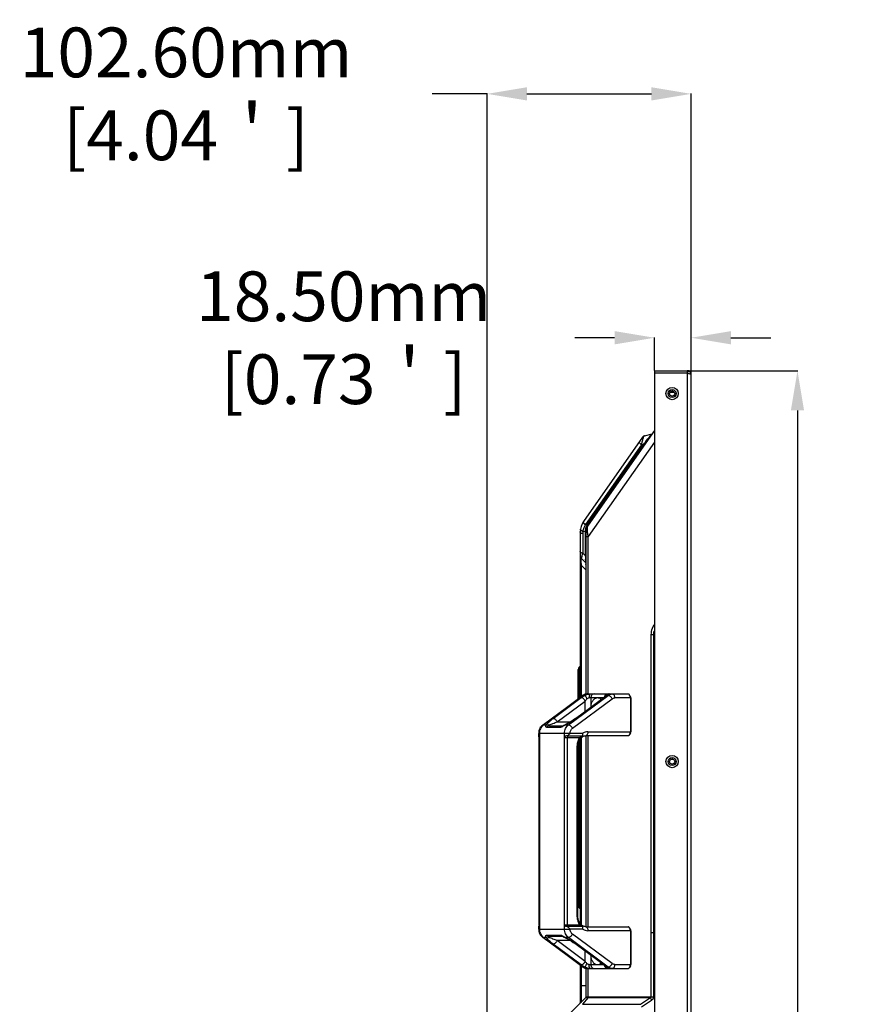
# Model space of a CAD drawing. Units: millimetres. Extents: x 6200 to 12594, y -3480 to 1043.
# Drawn here: x 7007 to 7437, y -533 to -39 of the extents above; entities that cross this region are included whole.
import ezdxf

# ---------------------------------------------------------------- set-up
doc = ezdxf.new("R2010")
doc.units = ezdxf.units.MM
doc.header["$LTSCALE"] = 65.395
doc.header["$PDMODE"] = 3
doc.header["$PDSIZE"] = 8
doc.layers.get('Defpoints').update_dxf_attribs({"linetype": 'CONTINUOUS'})
doc.layers.add('1', color=7, linetype='CONTINUOUS')
doc.styles.get("Standard").update_dxf_attribs({"font": 'txt', "width": 0.85})
doc.dimstyles.get("Standard").update_dxf_attribs({"dimtxt": 20, "dimasz": 20, "dimexe": 0.18, "dimexo": 0.0625, "dimgap": 0.09, "dimtad": 0, "dimzin": 1, "dimdsep": 46, "dimtxsty": 'Standard', "dimcen": 0.09, "dimclrd": 4, "dimclre": 4, "dimclrt": 4, "dimadec": 0, "dimazin": 0, "dimtp": 0.01, "dimtm": 0.01, "dimtfac": 1, "dimtofl": 0, "dimtmove": 0, "dimatfit": 3, "dimfxl": 1, "dimtfillclr": 256, "dimtolj": 1, "dimarcsym": 0})

# ---------------------------------------------------------------- blocks, each defined once
blk = doc.blocks.new('*D10')
at = {"layer": '1', "color": 4, "lineweight": -2}
for p, q in [((7342.83, -214.98), (7398.4, -214.98)), ((7398.22, -234.98), (7398.22, -643.8)), ((7398.22, -1330.48), (7398.22, -921.65)), ((7333.03, -1350.48), (7398.4, -1350.48))]:
    blk.add_line(p, q, dxfattribs=at)
at = {"layer": '1', "color": 4}
for points in [[(7401.55, -234.98), (7394.89, -234.98), (7398.22, -214.98)], [(7394.89, -1330.48), (7401.55, -1330.48), (7398.22, -1350.48)]]:
    blk.add_solid(points, dxfattribs=at)
at = {"layer": 'Defpoints', "color": 0}
for p in [(7342.77, -214.98), (7332.97, -1350.48), (7398.22, -1350.48)]:
    blk.add_point(p, dxfattribs=at)
at = {"layer": '1', "color": 4, "insert": (7398.22, -782.73), "char_height": 25, "attachment_point": 5, "rotation": 90}
blk.add_mtext('\\A1;1135.50mm [44.70＇]', dxfattribs=at)
blk = doc.blocks.new('*D11')
at = {"layer": '1', "color": 4, "lineweight": -2}
for p, q in [((7242.17, -75.84), (7214.61, -75.84)), ((7242.17, -551.41), (7242.17, -75.66)), ((7262.17, -75.84), (7324.77, -75.84)), ((7344.77, -216.91), (7344.77, -75.66))]:
    blk.add_line(p, q, dxfattribs=at)
at = {"layer": '1', "color": 4}
for points in [[(7262.17, -72.5), (7262.17, -79.17), (7242.17, -75.84)], [(7324.77, -79.17), (7324.77, -72.5), (7344.77, -75.84)]]:
    blk.add_solid(points, dxfattribs=at)
at = {"layer": 'Defpoints', "color": 0}
for p in [(7344.77, -75.84), (7344.77, -216.98), (7242.17, -551.48)]:
    blk.add_point(p, dxfattribs=at)
at = {"layer": '1', "color": 4, "insert": (7090.8, -75.84), "char_height": 25, "attachment_point": 5}
blk.add_mtext('\\A1;102.60mm [4.04＇]', dxfattribs=at)
blk = doc.blocks.new('*D12')
at = {"layer": '1', "color": 4, "lineweight": -2}
for p, q in [((7306.27, -198.43), (7286.27, -198.43)), ((7326.27, -214.91), (7326.27, -198.25)), ((7344.77, -216.91), (7344.77, -198.25)), ((7364.77, -198.43), (7384.77, -198.43))]:
    blk.add_line(p, q, dxfattribs=at)
at = {"layer": '1', "color": 4}
for points in [[(7306.27, -201.76), (7306.27, -195.09), (7326.27, -198.43)], [(7364.77, -195.09), (7364.77, -201.76), (7344.77, -198.43)]]:
    blk.add_solid(points, dxfattribs=at)
at = {"layer": 'Defpoints', "color": 0}
for p in [(7326.27, -198.43), (7326.27, -214.98), (7344.77, -216.98)]:
    blk.add_point(p, dxfattribs=at)
at = {"layer": '1', "color": 4, "insert": (7170.01, -198.43), "char_height": 25, "attachment_point": 5}
blk.add_mtext('\\A1;18.50mm [0.73＇]', dxfattribs=at)

msp = doc.modelspace()

# ---------------------------------------------------------------- linework, layer by layer
at = {"layer": '1'}
for p, q in [((7326.27, -214.977), (7326.27, -1346.777)), ((7326.27, -214.977), (7342.77, -214.977)), ((7342.77, -216.177), (7326.27, -216.177)), ((7342.77, -214.977), (7342.77, -216.177)), ((7342.77, -216.177), (7342.77, -1346.777)), ((7344.77, -1345.977), (7344.77, -216.977)), ((7336.395, -225.977), (7333.996, -225.977)), ((7335.195, -224.477), (7335.195, -225.177)), ((7335.195, -228.477), (7335.195, -227.777)), ((7326.27, -245.119), (7293.056, -292.555)), ((7321.274, -247.718), (7325.185, -246.67)), ((7320.322, -248.385), (7290.598, -290.834)), ((7319.76, -252.191), (7291.64, -292.35)), ((7292.774, -292.074), (7320.918, -251.88)), ((7326.27, -250.855), (7293.056, -298.291)), ((7319.76, -252.191), (7320.918, -251.88)), ((7288.97, -295.997), (7288.97, -379.139)), ((7290.23, -296.884), (7290.23, -306.762)), ((7291.6, -295.943), (7290.318, -295.757)), ((7291.6, -308.132), (7291.6, -295.943)), ((7292.513, -292.477), (7291.64, -292.35)), ((7291.97, -377.541), (7291.97, -295.997)), ((7291.97, -298.291), (7293.056, -298.291)), ((7293.056, -377.477), (7293.056, -298.291)), ((7290.23, -306.762), (7291.6, -308.132)), ((7289.468, -309.168), (7291.824, -311.523)), ((7289.468, -312.703), (7288.97, -312.703)), ((7289.468, -312.703), (7289.468, -378.77)), ((7291.824, -315.059), (7289.468, -312.703)), ((7291.824, -315.059), (7291.824, -377.557)), ((7291.824, -315.059), (7291.97, -315.059)), ((7324.725, -529.77), (7324.725, -347.548)), ((7324.725, -347.548), (7326.27, -347.548)), ((7325.958, -529.77), (7325.958, -347.548)), ((7287.97, -379.88), (7287.97, -365.181)), ((7288.97, -363.477), (7288.468, -363.979)), ((7288.468, -379.511), (7288.468, -363.979)), ((7270.108, -393.12), (7290.095, -378.306)), ((7290.435, -378.203), (7270.449, -393.017)), ((7275.407, -389.767), (7289.5, -379.322)), ((7277.404, -391.477), (7291.497, -381.031)), ((7283.068, -393.017), (7303.054, -378.203)), ((7285.065, -394.726), (7305.05, -379.914)), ((7286.537, -389.871), (7300.631, -379.424)), ((7300.972, -379.322), (7286.878, -389.767)), ((7291.267, -378.203), (7290.435, -378.203)), ((7291.497, -386.194), (7291.497, -381.031)), ((7292.561, -377.477), (7313.044, -377.477)), ((7300.56, -379.477), (7293.432, -379.477)), ((7294.283, -379.477), (7294.283, -384.129)), ((7301.015, -379.124), (7300.631, -379.424)), ((7301.556, -378.609), (7301.556, -378.61)), ((7303.054, -378.203), (7302.223, -378.203)), ((7314.437, -379.477), (7306.327, -379.477)), ((7314.265, -378.763), (7313.848, -378.049)), ((7314.192, -379.477), (7314.192, -396.477)), ((7314.437, -379.477), (7314.437, -396.477)), ((7270.449, -393.017), (7271.979, -393.017)), ((7279.063, -394.268), (7272.18, -394.268)), ((7273.485, -393.477), (7280.332, -393.477)), ((7277.404, -391.477), (7284.157, -391.477)), ((7280.365, -393.462), (7280.332, -393.473)), ((7281.544, -392.913), (7281.401, -392.981)), ((7281.538, -393.017), (7283.068, -393.017)), ((7268.117, -398.593), (7268.117, -397.291)), ((7283.842, -397.291), (7268.117, -397.291)), ((7268.117, -398.591), (7268.125, -398.62)), ((7268.298, -493.477), (7268.298, -399.477)), ((7268.479, -399.477), (7268.298, -399.477)), ((7268.479, -397.291), (7268.479, -495.663)), ((7281.097, -495.663), (7281.097, -397.291)), ((7288.657, -399.477), (7281.097, -399.477)), ((7282.49, -399.477), (7282.49, -493.477)), ((7290.219, -398.732), (7282.681, -398.732)), ((7283.883, -397.241), (7283.842, -397.291)), ((7283.883, -397.241), (7290.289, -397.241)), ((7288.468, -484.975), (7288.468, -400.763)), ((7288.89, -400.068), (7288.89, -400.067)), ((7288.97, -399.975), (7288.97, -492.979)), ((7289.468, -399.482), (7289.468, -493.473)), ((7313.044, -398.477), (7291.746, -398.477)), ((7291.824, -398.477), (7291.824, -494.477)), ((7291.97, -494.477), (7291.97, -398.477)), ((7292.894, -396.477), (7314.437, -396.477)), ((7293.056, -494.477), (7293.056, -398.477)), ((7314.265, -397.191), (7313.848, -397.905)), ((7287.405, -489.477), (7287.405, -403.477)), ((7287.832, -403.477), (7287.405, -403.477)), ((7287.832, -489.477), (7287.832, -403.477)), ((7287.97, -483.773), (7287.97, -402.24)), ((7335.195, -409.477), (7335.195, -410.177)), ((7335.195, -413.477), (7335.195, -412.777)), ((7288.97, -485.477), (7288.468, -484.975)), ((7287.405, -489.477), (7287.832, -489.477)), ((7268.117, -494.363), (7268.125, -494.335)), ((7268.117, -495.663), (7268.117, -494.36)), ((7268.298, -493.477), (7268.479, -493.477)), ((7281.097, -493.477), (7288.657, -493.477)), ((7282.681, -494.222), (7290.219, -494.222)), ((7288.89, -492.887), (7288.89, -492.886)), ((7291.746, -494.477), (7313.044, -494.477)), ((7268.117, -495.663), (7283.842, -495.663)), ((7290.095, -514.648), (7270.108, -499.835)), ((7272.18, -498.686), (7279.063, -498.686)), ((7280.368, -499.477), (7273.485, -499.477)), ((7280.296, -499.472), (7280.298, -499.473)), ((7280.298, -499.473), (7280.369, -499.494)), ((7283.883, -495.713), (7283.842, -495.663)), ((7290.289, -495.713), (7283.883, -495.713)), ((7305.052, -513.041), (7285.065, -498.228)), ((7314.437, -496.477), (7292.894, -496.477)), ((7314.265, -495.763), (7313.848, -495.049)), ((7314.192, -496.477), (7314.192, -513.477)), ((7314.437, -496.477), (7314.437, -513.477)), ((7324.725, -497.406), (7325.958, -497.406)), ((7270.449, -499.937), (7290.435, -514.751)), ((7271.979, -499.937), (7270.449, -499.937)), ((7289.5, -513.633), (7275.407, -503.187)), ((7291.497, -511.923), (7277.404, -501.477)), ((7284.156, -501.477), (7277.404, -501.477)), ((7281.42, -499.982), (7281.544, -500.041)), ((7283.068, -499.937), (7281.538, -499.937)), ((7303.054, -514.751), (7283.068, -499.937)), ((7300.631, -513.53), (7286.537, -503.084)), ((7286.878, -503.187), (7300.972, -513.633)), ((7291.497, -511.923), (7291.497, -506.76)), ((7294.283, -508.825), (7294.283, -513.477)), ((7288.97, -513.815), (7288.97, -532.77)), ((7289.468, -514.184), (7289.468, -523.977)), ((7293.432, -513.477), (7300.56, -513.477)), ((7300.631, -513.53), (7300.631, -513.53)), ((7300.631, -513.53), (7301.025, -513.839)), ((7301.556, -514.345), (7301.556, -514.344)), ((7306.329, -513.477), (7314.437, -513.477)), ((7314.265, -514.191), (7313.848, -514.905)), ((7290.435, -514.751), (7291.267, -514.751)), ((7291.824, -515.397), (7291.824, -530.124)), ((7291.97, -529.77), (7291.97, -515.413)), ((7292.561, -515.477), (7313.044, -515.477)), ((7293.056, -529.77), (7293.056, -515.477)), ((7302.223, -514.751), (7303.054, -514.751)), ((7302.236, -514.999), (7302.254, -515.013)), ((7288.97, -523.977), (7291.97, -523.977)), ((7289.468, -523.977), (7289.468, -532.479)), ((7284.468, -537.479), (7291.824, -530.124)), ((7291.824, -530.124), (7286.636, -535.312)), ((7292.936, -530.124), (7290.187, -533.479)), ((7290.187, -533.479), (7319.227, -533.479)), ((7291.824, -530.124), (7324.269, -530.124)), ((7291.97, -529.77), (7325.958, -529.77)), ((7319.227, -533.479), (7324.269, -530.124)), ((7319.772, -534.681), (7324.814, -531.327))]:
    msp.add_line(p, q, dxfattribs=at)
for points in [[(7301.556, -378.61), (7301.381, -378.795), (7301.015, -379.124)], [(7302.087, -378.077), (7302.006, -378.148), (7301.917, -378.23), (7301.821, -378.323), (7301.722, -378.425), (7301.62, -378.536), (7301.556, -378.609)], [(7302.213, -377.974), (7302.157, -378.019), (7302.087, -378.077)], [(7302.247, -377.947), (7302.259, -377.937), (7302.213, -377.974)], [(7286.537, -389.87), (7285.496, -390.611), (7284.364, -391.352), (7283.296, -391.995), (7282.289, -392.546), (7281.544, -392.913)], [(7281.401, -392.981), (7280.76, -393.294), (7280.523, -393.401), (7280.365, -393.462)], [(7288.89, -400.067), (7289.134, -399.785), (7289.487, -399.482)], [(7289.487, -493.473), (7289.145, -493.18), (7288.89, -492.887)], [(7280.369, -499.494), (7280.531, -499.556), (7280.772, -499.666), (7281.074, -499.814), (7281.42, -499.982)], [(7281.544, -500.041), (7282.305, -500.417), (7283.312, -500.969), (7284.379, -501.611), (7285.51, -502.353), (7286.537, -503.084)], [(7301.025, -513.839), (7301.387, -514.164), (7301.556, -514.344)], [(7301.556, -514.345), (7301.633, -514.432), (7301.738, -514.546), (7301.842, -514.652), (7301.943, -514.748), (7302.036, -514.833), (7302.119, -514.904), (7302.188, -514.96), (7302.236, -514.999)]]:
    msp.add_lwpolyline(points, dxfattribs=at)
for centre, radius in [((7335.195, -226.477), 3.1), ((7335.195, -226.477), 2), ((7335.195, -226.477), 1.3), ((7335.195, -411.477), 3.1), ((7335.195, -411.477), 2), ((7335.195, -411.477), 1.3)]:
    msp.add_circle(centre, radius, dxfattribs=at)
for centre, radius, start, end in [((7342.77, -216.977), 2, 0, 90), ((7320.663, -303.259), 89.845, 75.50879, 75.75532), ((7342.77, -216.977), 0.8, 62.0287, 90), ((7282.624, -215.239), 52.824, 322.08881, 322.48421), ((7326.536, -248.955), 2.539, 133.14893, 142.4577), ((7326.594, -249.015), 2.622, 127.99065, 133.16882), ((7321.438, -249.629), 3.056, 223.56508, 225.02264), ((7321.545, -249.521), 3.208, 225.02496, 226.81419), ((7337.176, -255.006), 17.642, 168.97782, 170.81836), ((7339.659, -255.48), 20.17, 167.34079, 169.00359), ((7340.338, -255.628), 20.865, 166.9496, 167.35148), ((7321.714, -249.36), 1.7, 104.99982, 144.99976), ((7297.97, -295.997), 9, 145, 180), ((7293.352, -289.755), 3.104, 224.24108, 225.3748), ((7293.451, -289.655), 3.245, 225.37967, 227.29226), ((7290.995, -293.127), 2.716, 248.61917, 252.51525), ((7290.643, -294.033), 2.88, 260.52238, 261.76492), ((7291.04, -292.985), 2.864, 252.49704, 255.39714), ((7297.541, -296.885), 7.311, 171.1308, 179.99342), ((7298.321, -296.939), 8.09, 166.54474, 171.59904), ((7298.36, -296.949), 8.13, 161.95417, 166.53949), ((7293.203, -289.953), 3.013, 223.33264, 224.85837), ((7293.332, -289.824), 3.196, 224.86771, 227.44951), ((7293.54, -289.592), 3.507, 227.49898, 235.53395), ((7293.654, -289.429), 3.548, 227.35301, 235.41975), ((7239.299, -259.207), 61.952, 327.51122, 327.65781), ((7379.514, -295.943), 87.914, 179.86679, 179.99977), ((7297.97, -295.997), 6, 145, 180), ((7298.1, -295.803), 6.502, 145.0005, 149.22873), ((7291.973, -293.367), 1.041, 51.69296, 58.72176), ((7290.643, -303.911), 2.88, 260.52233, 261.76487), ((7232.624, -292.796), 59.276, 346.12401, 346.372), ((7290.67, -307.966), 1.7, 180, 225), ((7264.226, -300.921), 26.645, 344.53625, 344.78954), ((7255.538, -298.582), 35.642, 344.82601, 345.5918), ((7244.571, -295.761), 46.966, 345.58749, 346.14038), ((7589.508, -292.087), 298.34, 183.08287, 183.38313), ((7157.265, -310.415), 134.639, 358.02314, 358.22267), ((7274.857, -312.444), 17.022, 0.28078, 1.26497), ((7289.67, -365.181), 1.7, 135, 180), ((7292.7, -381.82), 4.374, 122.00708, 126.55033), ((7290.384, -378.697), 0.487, 115.98643, 126.51385), ((7299.438, -386.395), 9.583, 137.43242, 145.96162), ((7303.51, -379.461), 2.342, 166.83459, 167.62981), ((7303.532, -379.481), 2.009, 135.08021, 150.00533), ((7303.522, -379.472), 1.995, 90.00781, 135.05502), ((7305.268, -381.443), 4.446, 130.73979, 133.23232), ((7266.817, -362.7), 33.691, 305.97987, 306.54395), ((7272.904, -396.327), 4.122, 126.56503, 130.95601), ((7280.368, -394.8), 1.323, 90.00081, 91.48225), ((7273.723, -376.227), 18.519, 294.9593, 295.11582), ((7273.738, -397.291), 5.621, 179.59945, 179.99995), ((7291.99, -401.814), 3.388, 120.54746, 121.27524), ((7291.976, -401.79), 3.36, 120.18641, 120.54695), ((7289.67, -483.773), 1.7, 180, 225), ((7291.991, -491.139), 3.389, 238.72345, 239.41149), ((7291.976, -491.163), 3.361, 239.41188, 239.81667), ((7273.737, -495.663), 5.62, 180.00005, 180.40281), ((7272.904, -496.627), 4.122, 229.044, 233.43488), ((7280.368, -498.149), 1.328, 266.95282, 269.9965), ((7273.688, -516.799), 18.6, 64.88136, 65.0379), ((7266.818, -530.252), 33.689, 53.45604, 54.02012), ((7292.7, -511.134), 4.374, 233.44968, 237.99272), ((7299.462, -506.54), 9.613, 214.05177, 222.55416), ((7303.532, -513.473), 2.008, 210.00805, 224.9212), ((7303.522, -513.482), 1.995, 224.94509, 269.99233), ((7305.289, -511.488), 4.478, 226.7828, 229.37158), ((7288.47, -532.77), 0.5, 315, 0), ((7291.47, -529.77), 0.5, 315, 0)]:
    msp.add_arc(centre, radius, start, end, dxfattribs=at)
for points, start_tangent, end_tangent in [([(7344.544, -216.052), (7344.155, -215.617), (7343.605, -215.434), (7343.315, -215.473), (7343.054, -215.614), (7342.862, -215.858), (7342.77, -216.177)], (-0.4623899, 0.8866767), (-0.127213, -0.9918754)), ([(7343.145, -216.273), (7343.788, -216.449), (7344.311, -216.625), (7344.508, -216.713), (7344.652, -216.801), (7344.77, -216.977)], (0.9680027, -0.2509398), (0, -1)), ([(7319.224, -251.735), (7318.951, -251.397), (7318.782, -251.069), (7318.731, -250.78), (7318.803, -250.554)], (-0.6891108, 0.7246559), (0.5735764, 0.819152)), ([(7319.76, -252.191), (7319.35, -251.86)], (-0.8227488, 0.5684051), (-0.729049, 0.6844615)), ([(7320.701, -248.639), (7320.513, -249.145), (7320.012, -250.917)], (-0.3743522, -0.9272866), (-0.2258064, -0.9741722)), ([(7321.274, -247.718), (7321.155, -247.8), (7321.016, -247.987), (7320.701, -248.639)], (-0.9658546, -0.2590848), (-0.3743522, -0.9272866)), ([(7320.918, -251.88), (7321.731, -250.894), (7324.3, -247.696)], (0.6382206, 0.7698535), (0.6142297, 0.7891273)), ([(7321.199, -252.362), (7321.172, -252.141), (7321.066, -252.005), (7320.918, -251.88)], (0.5735764, 0.819152), (-0.8227488, 0.5684051)), ([(7291.011, -292.021), (7290.74, -291.682), (7290.598, -290.834)], (-0.6861618, 0.727449), (0.5735776, 0.8191512)), ([(7290.667, -291.244), (7290.611, -290.946), (7290.683, -290.714)], (-0.3491009, 0.9370852), (0.5735764, 0.819152)), ([(7291.128, -291.92), (7290.975, -291.749), (7290.667, -291.244)], (-0.6976366, 0.7164518), (-0.3491009, 0.9370852)), ([(7290.169, -296.874), (7289.686, -296.745), (7289.302, -296.542), (7289.056, -296.284), (7288.97, -295.997)], (-0.9863451, 0.1646917), (0, 1)), ([(7290.004, -295.656), (7289.594, -295.447), (7289.286, -295.187), (7289.109, -294.899), (7289.078, -294.608)], (-0.9310081, 0.3649986), (0.1542927, 0.9880252)), ([(7291.555, -292.484), (7291.274, -292.956), (7290.63, -294.431)], (-0.5371072, -0.843514), (-0.3097309, -0.9508243)), ([(7291.6, -295.739), (7291.827, -294.063), (7292.513, -292.477)], (-0.0000311, 1), (0.5219724, 0.8529624)), ([(7291.97, -295.997), (7291.944, -295.911), (7291.812, -295.802), (7291.6, -295.739)], (-0.0000065, 1), (-0.9899333, 0.1415344)), ([(7291.72, -295.97), (7291.6, -295.943)], (-0.9546813, 0.2976299), (-0.9896845, 0.1432637)), ([(7291.97, -296.204), (7291.953, -296.134), (7291.72, -295.97)], (0, 1), (-0.9546813, 0.2976299)), ([(7293.056, -298.291), (7292.713, -296.382), (7292.593, -294.713), (7292.713, -293.413), (7293.056, -292.555)], (-0.217583, 0.9760418), (0.5735458, 0.8191735)), ([(7292.776, -292.714), (7292.745, -292.672), (7292.618, -292.549)], (-0.5565869, 0.8307894), (-0.7841109, 0.6206207)), ([(7293.056, -292.555), (7293.029, -292.334), (7292.923, -292.199), (7292.774, -292.074)], (0.5735764, 0.819152), (-0.8227488, 0.5684051)), ([(7292.815, -292.927), (7292.83, -292.884), (7292.776, -292.714)], (0.5116047, 0.859221), (-0.5565869, 0.8307894)), ([(7290.169, -306.753), (7289.686, -306.624), (7289.302, -306.42), (7289.056, -306.162), (7288.97, -305.875)], (-0.986345, 0.1646925), (0, 1)), ([(7289.468, -309.168), (7289.432, -309.142), (7289.398, -309.142), (7289.366, -309.173), (7289.338, -309.238), (7289.297, -309.492), (7289.282, -309.929), (7289.297, -310.529), (7289.338, -311.227), (7289.398, -311.963), (7289.468, -312.703)], (-0.7071495, 0.707064), (0.1012601, -0.99486)), ([(7289.906, -308.025), (7289.76, -308.527), (7289.694, -308.732), (7289.634, -308.901), (7289.581, -309.033), (7289.535, -309.122), (7289.468, -309.168)], (-0.2666711, -0.9637876), (-0.7069037, 0.7073098)), ([(7291.97, -308.392), (7291.944, -308.306), (7291.812, -308.195), (7291.6, -308.132)], (0, 1), (-0.9896845, 0.1432637)), ([(7291.824, -311.523), (7291.814, -311.478), (7291.802, -311.365), (7291.787, -311.191), (7291.77, -310.966), (7291.751, -310.698), (7291.731, -310.393), (7291.688, -309.692)], (-0.7071629, 0.7070507), (-0.0592048, 0.9982459)), ([(7291.824, -311.523), (7291.841, -311.568), (7291.855, -311.669), (7291.866, -311.835), (7291.874, -312.068)], (0.7071756, -0.707038), (0.0225505, -0.9997457)), ([(7291.878, -312.36), (7291.877, -312.824), (7291.839, -314.59)], (0.0060859, -0.9999815), (-0.0309731, -0.9995202)), ([(7324.725, -347.548), (7324.838, -346.148), (7326.266, -342.8)], (-0.0000893, 1), (0.6335995, 0.7736612)), ([(7325.958, -347.548), (7325.978, -347.118), (7326.266, -345.903)], (-0.000083, 1), (0.3648143, 0.9310803)), ([(7289.5, -379.322), (7289.904, -379.034), (7291.267, -378.203)], (0.8033946, 0.5954469), (0.8785464, 0.477657)), ([(7291.497, -381.031), (7291.085, -380.377), (7290.56, -379.822), (7290.004, -379.452), (7289.5, -379.322)], (-0.4453089, 0.895377), (-1, 0)), ([(7290.435, -378.203), (7290.363, -378.207), (7290.171, -378.26)], (-1, 0), (-0.8987719, -0.4384166)), ([(7292.561, -377.477), (7291.429, -377.639), (7290.381, -378.111)], (-1, 0), (-0.8480459, -0.5299227)), ([(7292.561, -377.477), (7291.457, -377.662), (7290.435, -378.203)], (-1, 0), (-0.803387, -0.5954572)), ([(7291.267, -378.203), (7292.677, -377.638), (7294.219, -377.477)], (0.8529408, 0.5220077), (1, 0)), ([(7291.267, -378.203), (7291.47, -378.434), (7291.744, -378.827), (7292.059, -379.338), (7292.381, -379.913)], (0.7526107, -0.6584657), (0.4711958, -0.8820287)), ([(7292.381, -379.913), (7292.867, -379.574), (7293.432, -379.477)], (0.676511, 0.7364325), (1, 0.0001112)), ([(7294.219, -377.477), (7294.066, -377.516), (7293.918, -377.629), (7293.782, -377.814), (7293.663, -378.063), (7293.492, -378.712), (7293.432, -379.477)], (-1, -0.0000071), (0.0001139, -1)), ([(7295.921, -377.477), (7295.294, -377.629), (7294.763, -378.063), (7294.408, -378.712), (7294.283, -379.477)], (-1, 0), (0, -1)), ([(7297.724, -379.477), (7296.702, -379.708), (7295.747, -380.385), (7294.923, -381.463), (7294.283, -382.872)], (-1, 0), (-0.3258631, -0.945417)), ([(7299.534, -380.228), (7298.654, -379.667), (7297.724, -379.477)], (-0.7506995, 0.6606438), (-1, 0)), ([(7300.972, -379.322), (7300.875, -379.328), (7300.631, -379.424)], (-1, 0), (-0.8038449, -0.5948389)), ([(7301.466, -378.933), (7301.348, -379.03), (7300.972, -379.322)], (-0.7672507, -0.6413472), (-0.803384, -0.5954613)), ([(7301.229, -378.928), (7301.385, -378.477)], (0.227766, 0.9737159), (0.4276061, 0.9039652)), ([(7301.385, -378.477), (7301.504, -378.26), (7301.985, -377.745)], (0.4276061, 0.9039652), (0.817322, 0.5761812)), ([(7302.223, -378.203), (7302.063, -378.38), (7301.466, -378.933)], (-0.6516462, -0.7585231), (-0.7672507, -0.6413472)), ([(7302.223, -378.203), (7302.03, -378.268), (7301.556, -378.609)], (-0.9677582, -0.2518809), (-0.6519433, -0.7582677)), ([(7301.985, -377.745), (7302.38, -377.545), (7302.804, -377.477)], (0.817322, 0.5761812), (1, 0)), ([(7302.928, -377.677), (7302.795, -377.755), (7302.367, -378.074)], (-0.8775311, -0.4795196), (-0.7579124, -0.6523564)), ([(7303.521, -377.477), (7303.282, -377.522), (7302.928, -377.677)], (-1, 0), (-0.8775311, -0.4795196)), ([(7303.054, -378.203), (7304.076, -377.662), (7305.18, -377.477)], (0.803387, 0.5954572), (1, 0)), ([(7305.052, -379.913), (7304.639, -379.258), (7304.114, -378.704), (7303.558, -378.333), (7303.054, -378.203)], (-0.4453089, 0.895377), (-1, 0)), ([(7305.05, -379.914), (7305.664, -379.588), (7306.327, -379.477)], (0.8033866, 0.5954578), (1, 0)), ([(7305.18, -377.477), (7305.619, -377.629), (7305.991, -378.063), (7306.24, -378.712), (7306.327, -379.477)], (1, 0), (0, -1)), ([(7313.848, -378.049), (7313.478, -377.626), (7313.044, -377.477)], (-0.5048458, 0.8632095), (-1, 0)), ([(7314.192, -379.477), (7314.102, -378.703), (7313.848, -378.049)], (0, 1), (-0.5048458, 0.8632095)), ([(7314.437, -379.477), (7314.426, -379.28), (7314.265, -378.763)], (0, 1), (-0.5048156, 0.8632272)), ([(7271.979, -393.017), (7272.217, -392.655), (7272.535, -392.27), (7273.34, -391.459), (7274.31, -390.619), (7275.407, -389.767)], (0.4816043, 0.8763888), (0.8033765, 0.5954714)), ([(7275.407, -389.767), (7275.91, -389.898), (7276.467, -390.268), (7276.991, -390.823), (7277.404, -391.477)], (1, 0), (0.4453089, -0.895377)), ([(7286.611, -389.964), (7284.247, -391.541), (7281.584, -392.995)], (-0.8092082, -0.5875221), (-0.9054535, -0.4244455)), ([(7286.538, -389.87), (7286.611, -389.825), (7286.878, -389.767)], (0.8037153, 0.5950141), (1, 0)), ([(7270.108, -393.12), (7268.644, -394.923), (7268.117, -397.251)], (-0.8033866, -0.5954578), (-0.00699, -0.9999756)), ([(7270.203, -393.215), (7268.935, -394.997), (7268.479, -397.291)], (-0.7554206, -0.6552402), (0, -1)), ([(7270.108, -393.12), (7270.181, -393.075), (7270.449, -393.017)], (0.8033102, 0.5955608), (1, 0)), ([(7272.18, -394.268), (7271.975, -394.235), (7271.817, -394.143), (7271.668, -393.823), (7271.731, -393.418), (7271.979, -393.017)], (-0.9998581, 0.0168453), (0.6498094, 0.7600972)), ([(7271.979, -393.017), (7272.731, -392.915), (7273.498, -393.102)], (0.9445814, 0.3282774), (0.9145597, -0.4044509)), ([(7273.485, -393.477), (7272.756, -393.686), (7272.18, -394.268)], (-1, 0), (-0.5279905, -0.8492503)), ([(7273.485, -393.477), (7273.384, -393.467), (7273.312, -393.439), (7273.27, -393.396), (7273.26, -393.341), (7273.282, -393.28), (7273.332, -393.218), (7273.498, -393.102)], (-1, -0.0001378), (0.8847843, 0.4660009)), ([(7273.498, -393.102), (7274.328, -392.707), (7275.284, -392.3), (7277.404, -391.477)], (0.8847871, 0.4659956), (0.9376825, 0.3474932)), ([(7279.063, -394.268), (7279.624, -393.695), (7280.334, -393.478)], (0.5279905, 0.8492503), (0.9996657, 0.0258541)), ([(7280.453, -393.668), (7279.701, -394.092), (7279.361, -394.222), (7279.063, -394.268)], (-0.8504599, -0.5260399), (-0.9999999, 0.0004236)), ([(7281.538, -393.017), (7280.719, -393.503), (7280.453, -393.668)], (-0.8774363, -0.4796931), (-0.8504599, -0.5260399)), ([(7281.097, -397.291), (7281.624, -394.839), (7283.068, -393.017)], (0, 1), (0.8033866, 0.5954578)), ([(7281.538, -393.017), (7281.531, -392.945), (7281.544, -392.913)], (-0.1768255, 0.9842422), (0.9055571, 0.4242244)), ([(7283.068, -393.017), (7283.571, -393.147), (7284.128, -393.518), (7284.652, -394.072), (7285.065, -394.726)], (1, 0), (0.4453089, -0.895377)), ([(7283.883, -397.241), (7284.209, -395.798), (7285.065, -394.726)], (0.0135888, 0.9999077), (0.8033866, 0.5954578)), ([(7268.298, -399.477), (7268.25, -398.996), (7268.125, -398.619)], (0, 1), (-0.4405372, 0.8977344)), ([(7268.125, -398.619), (7268.131, -398.629), (7268.153, -398.664)], (0.4396262, -0.8981808), (0.5696862, -0.8218623)), ([(7268.153, -398.664), (7268.334, -398.937), (7268.479, -399.477)], (0.5696862, -0.8218623), (-0.0000656, -1)), ([(7282.533, -398.548), (7282.016, -398.595), (7281.562, -398.721), (7281.376, -398.836), (7281.229, -399), (7281.097, -399.477)], (-0.9977825, -0.0665587), (-0.0000354, -1)), ([(7282.681, -398.732), (7282.601, -398.887), (7282.49, -399.477)], (-0.5398166, -0.8417826), (0, -1)), ([(7283.842, -397.291), (7283.552, -397.619), (7282.533, -398.548)], (-0.640227, -0.7681858), (-0.7958694, -0.6054683)), ([(7282.533, -398.548), (7282.57, -398.597), (7282.681, -398.732)], (0.5918183, -0.8060714), (0.6536043, -0.7568365)), ([(7288.657, -399.477), (7287.729, -401.336), (7287.405, -403.477)], (-0.5910166, -0.8066594), (0, -1)), ([(7287.832, -403.477), (7288.108, -401.639), (7288.89, -400.068)], (0, 1), (0.5910166, 0.8066594)), ([(7289.63, -398.995), (7289.372, -399.097), (7288.657, -399.477)], (-0.938909, -0.3441655), (-0.8260116, -0.5636531)), ([(7288.89, -400.067), (7288.89, -399.822), (7288.8, -399.656), (7288.657, -399.477)], (0.5853991, 0.8107453), (-0.675394, 0.737457)), ([(7289.727, -399.289), (7289.487, -399.482)], (-0.753475, -0.6574765), (-0.8013655, -0.598175)), ([(7290.161, -398.825), (7289.63, -398.995)], (-0.9633453, -0.2682643), (-0.938909, -0.3441655)), ([(7290.161, -398.825), (7290.06, -398.95), (7289.727, -399.289)], (-0.6083093, -0.7937), (-0.753475, -0.6574765)), ([(7289.727, -399.289), (7289.85, -399.186), (7290.231, -398.919)], (0.7535203, 0.6574247), (0.8546892, 0.51914)), ([(7290.219, -398.732), (7290.208, -398.754), (7290.161, -398.825)], (-0.3854401, -0.9227329), (-0.6107372, -0.7918333)), ([(7290.219, -398.732), (7290.355, -398.055), (7290.289, -397.241)], (0.3854401, 0.9227329), (-0.1930843, 0.9811822)), ([(7290.287, -398.886), (7291.014, -398.577), (7291.746, -398.477)], (0.8643955, 0.5028124), (1, 0)), ([(7292.894, -396.477), (7291.554, -396.671), (7290.289, -397.241)], (-1, 0), (-0.8489644, -0.5284501)), ([(7292.894, -396.477), (7292.806, -397.242), (7292.558, -397.891), (7292.185, -398.325), (7291.746, -398.477)], (0, -1), (-1, 0)), ([(7313.044, -398.477), (7313.478, -398.328), (7313.848, -397.905)], (1, 0), (0.5048458, 0.8632095)), ([(7313.848, -397.905), (7314.102, -397.251), (7314.192, -396.477)], (0.5048458, 0.8632095), (0, 1)), ([(7314.265, -397.191), (7314.338, -397.039), (7314.437, -396.477)], (0.5048141, 0.8632281), (0, 1)), ([(7287.405, -489.477), (7287.729, -491.618), (7288.657, -493.477)], (0, -1), (0.5910166, -0.8066594)), ([(7288.89, -492.886), (7288.108, -491.315), (7287.832, -489.477)], (-0.5910166, 0.8066594), (0, 1)), ([(7268.298, -493.477), (7268.25, -493.958), (7268.125, -494.335)], (0, -1), (-0.4405372, -0.8977344)), ([(7268.125, -494.335), (7268.137, -494.314), (7268.201, -494.223)], (0.4379074, 0.8990201), (0.5882982, 0.8086441)), ([(7268.201, -494.223), (7268.371, -493.944), (7268.479, -493.477)], (0.5882982, 0.8086441), (0.0000426, 1)), ([(7282.533, -494.406), (7282.017, -494.359), (7281.562, -494.234), (7281.376, -494.118), (7281.229, -493.955), (7281.097, -493.477)], (-0.997776, 0.0666558), (0.0000645, 1)), ([(7282.49, -493.477), (7282.503, -493.686), (7282.681, -494.222)], (0, -1), (0.5398166, -0.8417826)), ([(7282.681, -494.222), (7282.645, -494.265), (7282.533, -494.406)], (-0.6536043, -0.7568365), (-0.5921223, -0.8058481)), ([(7283.842, -495.663), (7283.552, -495.335), (7282.533, -494.406)], (-0.6401924, 0.7682146), (-0.7958955, 0.6054341)), ([(7288.657, -493.477), (7288.8, -493.298), (7288.89, -493.132), (7288.89, -492.887)], (0.675394, 0.737457), (-0.5859193, 0.8103694)), ([(7288.657, -493.477), (7288.882, -493.618), (7289.63, -493.959)], (0.8260346, -0.5636194), (0.9389107, -0.344161)), ([(7289.487, -493.473), (7289.727, -493.665)], (0.801352, -0.5981931), (0.753484, -0.6574662)), ([(7289.63, -493.959), (7290.161, -494.129)], (0.9389107, -0.344161), (0.9633483, -0.2682536)), ([(7290.231, -494.035), (7290.103, -493.953), (7289.727, -493.665)], (-0.8546767, 0.5191606), (-0.7535206, 0.6574243)), ([(7289.727, -493.665), (7290.06, -494.004), (7290.161, -494.129)], (0.753484, -0.6574662), (0.6083215, -0.7936907)), ([(7290.161, -494.129), (7290.179, -494.153), (7290.219, -494.222)], (0.6107531, -0.7918211), (0.3854265, -0.9227385)), ([(7290.289, -495.713), (7290.355, -494.899), (7290.219, -494.222)], (0.1930843, 0.9811822), (-0.3854265, 0.9227385)), ([(7291.746, -494.477), (7291.014, -494.377), (7290.287, -494.068)], (-1, 0), (-0.8644229, 0.5027654)), ([(7291.746, -494.477), (7292.185, -494.629), (7292.558, -495.063), (7292.806, -495.712), (7292.894, -496.477)], (1, 0), (0, -1)), ([(7313.848, -495.049), (7313.478, -494.626), (7313.044, -494.477)], (-0.5048458, 0.8632095), (-1, 0)), ([(7268.117, -495.703), (7268.645, -498.031), (7270.108, -499.835)], (0.0070295, -0.9999753), (0.8033866, -0.5954578)), ([(7268.479, -495.663), (7268.935, -497.957), (7270.203, -499.74)], (0, -1), (0.7554207, -0.6552401)), ([(7270.449, -499.937), (7270.353, -499.931), (7270.108, -499.835)], (-1, 0), (-0.8033102, 0.5955608)), ([(7271.979, -499.937), (7271.731, -499.536), (7271.668, -499.131), (7271.715, -498.954), (7271.818, -498.811), (7271.974, -498.719), (7272.18, -498.686)], (-0.6553625, 0.7553145), (0.9999999, -0.0004324)), ([(7271.979, -499.937), (7272.731, -500.039), (7273.498, -499.852)], (0.9446319, -0.3281319), (0.9145565, 0.4044581)), ([(7272.18, -498.686), (7272.756, -499.268), (7273.485, -499.477)], (0.5279905, -0.8492503), (1, 0)), ([(7273.498, -499.852), (7273.332, -499.736), (7273.282, -499.674), (7273.26, -499.613), (7273.27, -499.558), (7273.312, -499.515), (7273.384, -499.487), (7273.485, -499.477)], (-0.8845696, 0.4664081), (1, -0.0001587)), ([(7277.404, -501.477), (7275.284, -500.654), (7274.328, -500.247), (7273.498, -499.852)], (-0.9376908, 0.3474707), (-0.8847124, 0.4661373)), ([(7280.297, -499.475), (7279.608, -499.249), (7279.063, -498.686)], (-0.9985888, 0.0531066), (-0.5279905, 0.8492503)), ([(7279.063, -498.686), (7279.36, -498.732), (7279.698, -498.86), (7280.445, -499.281)], (0.9999999, 0.0004599), (0.8505837, -0.5258397)), ([(7280.445, -499.281), (7280.712, -499.447), (7281.538, -499.937)], (0.8505837, -0.5258397), (0.8775, -0.4795767)), ([(7283.068, -499.937), (7281.624, -498.115), (7281.097, -495.663)], (-0.8033814, 0.5954648), (0, 1)), ([(7285.065, -498.228), (7284.652, -498.882), (7284.128, -499.437), (7283.571, -499.807), (7283.068, -499.937)], (-0.4453089, -0.895377), (-1, 0)), ([(7285.065, -498.228), (7284.209, -497.156), (7283.883, -495.713)], (-0.8033866, 0.5954578), (-0.0135878, 0.9999077)), ([(7290.289, -495.713), (7291.554, -496.283), (7292.894, -496.477)], (0.8489643, -0.5284502), (1, 0)), ([(7314.192, -496.477), (7314.102, -495.703), (7313.848, -495.049)], (0, 1), (-0.5048458, 0.8632095)), ([(7314.437, -496.477), (7314.426, -496.28), (7314.265, -495.763)], (0, 1), (-0.5048156, 0.8632272)), ([(7275.407, -503.187), (7274.31, -502.335), (7273.34, -501.495), (7272.535, -500.684), (7272.217, -500.299), (7271.979, -499.937)], (-0.8033836, 0.5954619), (-0.4821351, 0.8760969)), ([(7277.404, -501.477), (7276.991, -502.131), (7276.467, -502.686), (7275.91, -503.056), (7275.407, -503.187)], (-0.4453089, -0.895377), (-1, 0)), ([(7281.538, -499.937), (7281.531, -500.009), (7281.544, -500.041)], (-0.1767334, -0.9842588), (0.9050511, -0.4253029)), ([(7281.584, -499.959), (7284.247, -501.413), (7286.611, -502.99)], (0.9054325, -0.4244902), (0.8092079, -0.5875223)), ([(7286.878, -503.187), (7286.782, -503.18), (7286.538, -503.084)], (-1, 0), (-0.8037424, 0.5949775)), ([(7289.5, -513.633), (7290.004, -513.502), (7290.56, -513.132), (7291.085, -512.577), (7291.497, -511.923)], (1, 0), (0.4453089, 0.895377)), ([(7291.267, -514.751), (7290.791, -514.482), (7289.5, -513.633)], (-0.8785485, 0.4776532), (-0.803394, 0.5954477)), ([(7290.095, -514.648), (7290.168, -514.693), (7290.435, -514.751)], (0.8033102, -0.5955608), (1, 0)), ([(7291.267, -514.751), (7291.47, -514.52), (7291.745, -514.127), (7292.059, -513.616), (7292.381, -513.041)], (0.752603, 0.6584745), (0.4711997, 0.8820266)), ([(7293.432, -513.477), (7292.867, -513.38), (7292.381, -513.041)], (-1, 0.0000691), (-0.6764874, 0.7364543)), ([(7294.219, -515.477), (7294.066, -515.439), (7293.918, -515.325), (7293.782, -515.14), (7293.663, -514.891), (7293.492, -514.242), (7293.432, -513.477)], (-1, -0.0000221), (-0.0140497, 0.9999013)), ([(7294.283, -510.083), (7294.923, -511.491), (7295.747, -512.57), (7296.702, -513.246), (7297.724, -513.477)], (0.3258631, -0.945417), (1, 0)), ([(7294.283, -513.477), (7294.408, -514.242), (7294.763, -514.891), (7295.294, -515.325), (7295.921, -515.477)], (0, -1), (1, 0)), ([(7297.724, -513.477), (7298.654, -513.287), (7299.534, -512.726)], (1, 0), (0.7507237, 0.6606163)), ([(7300.631, -513.53), (7300.704, -513.575), (7300.972, -513.633)], (0.8038096, -0.5948866), (1, 0)), ([(7300.972, -513.633), (7301.101, -513.73), (7301.466, -514.021)], (0.8033858, -0.5954589), (0.7672079, -0.6413985)), ([(7301.385, -514.477), (7301.229, -514.026)], (-0.4276068, 0.9039648), (-0.2277541, 0.9737187)), ([(7301.985, -515.209), (7301.807, -515.064), (7301.385, -514.477)], (-0.8173231, 0.5761796), (-0.4276068, 0.9039648)), ([(7301.466, -514.021), (7301.683, -514.209), (7302.223, -514.751)], (0.7672079, -0.6413985), (0.6516377, -0.7585304)), ([(7302.223, -514.751), (7302.03, -514.686), (7301.556, -514.345)], (-0.9677466, 0.2519255), (-0.6518619, 0.7583377)), ([(7303.054, -514.751), (7303.558, -514.621), (7304.114, -514.25), (7304.639, -513.696), (7305.052, -513.041)], (1, 0), (0.4453089, 0.895377)), ([(7306.329, -513.477), (7305.666, -513.366), (7305.052, -513.041)], (-1, 0), (-0.8033866, 0.5954578)), ([(7306.327, -513.477), (7306.24, -514.242), (7305.991, -514.891), (7305.619, -515.325), (7305.18, -515.477)], (0, -1), (-1, 0)), ([(7313.848, -514.905), (7314.102, -514.251), (7314.192, -513.477)], (0.5048458, 0.8632095), (0, 1)), ([(7314.265, -514.191), (7314.338, -514.039), (7314.437, -513.477)], (0.5048141, 0.8632281), (0, 1)), ([(7290.381, -514.844), (7291.429, -515.315), (7292.561, -515.477)], (0.848044, -0.5299259), (1, 0)), ([(7290.435, -514.751), (7291.457, -515.292), (7292.561, -515.477)], (0.8033866, -0.5954578), (1, 0)), ([(7292.6, -515.298), (7292.248, -515.198), (7291.267, -514.751)], (-0.9708243, 0.2397918), (-0.8528439, 0.522166)), ([(7294.219, -515.477), (7292.6, -515.298)], (-1, 0), (-0.9708243, 0.2397918)), ([(7302.804, -515.477), (7302.38, -515.409), (7301.985, -515.209)], (-1, 0), (-0.8173231, 0.5761796)), ([(7302.373, -514.886), (7302.518, -515.005), (7302.928, -515.277)], (0.7592165, -0.6508381), (0.8777064, -0.4791988)), ([(7302.928, -515.277), (7303.282, -515.432), (7303.521, -515.477)], (0.8777064, -0.4791988), (1, 0)), ([(7303.722, -515.15), (7303.55, -515.064), (7303.054, -514.751)], (-0.9067951, 0.4215717), (-0.8033866, 0.5954578)), ([(7305.18, -515.477), (7304.808, -515.456), (7303.722, -515.15)], (-1, 0), (-0.9067951, 0.4215717)), ([(7313.044, -515.477), (7313.478, -515.328), (7313.848, -514.905)], (1, 0), (0.5048458, 0.8632095)), ([(7289.468, -532.479), (7289.263, -532.67), (7289.106, -532.785), (7289.048, -532.813), (7289.006, -532.82), (7288.98, -532.806), (7288.97, -532.77)], (-0.707118, -0.7070955), (-0.0000012, 1)), ([(7292.936, -530.124), (7293.048, -529.867), (7293.056, -529.77)], (0.6336873, 0.7735893), (0, 1)), ([(7324.725, -529.77), (7324.655, -529.925), (7324.468, -530.053), (7324.269, -530.124)], (-0.0002637, -1), (-0.9649559, -0.2624123)), ([(7324.269, -530.124), (7324.443, -530.642), (7324.815, -531.327)], (0.1413888, -0.9899542), (0.5279622, -0.8492679)), ([(7324.814, -531.327), (7325.6, -530.705), (7325.958, -529.77)], (0.8333738, 0.5527098), (0.0008354, 0.9999997))]:
    msp.add_spline(points, degree=3, dxfattribs=dict(at, start_tangent=start_tangent, end_tangent=end_tangent))

# ---------------------------------------------------------------- dimensions: what is measured, and where the dimension line sits
dim = msp.add_linear_dim(base=(7344.77, -75.838), p1=(7242.17, -551.477), p2=(7344.77, -216.977), dimstyle='Standard', override={"dimtxt": 25, "dimpost": 'mm'}, dxfattribs=at)
dim.commit()
dim.dimension.update_dxf_attribs({"geometry": '*D11', "text_midpoint": (7090.803, -75.838), "dimtype": 160})
dim = msp.add_linear_dim(base=(7326.27, -198.425), p1=(7344.77, -216.977), p2=(7326.27, -214.977), dimstyle='Standard', override={"dimtxt": 25, "dimpost": 'mm'}, dxfattribs=at)
dim.commit()
dim.dimension.update_dxf_attribs({"geometry": '*D12', "text_midpoint": (7170.014, -198.425)})
dim = msp.add_linear_dim(base=(7398.221, -1350.477), p1=(7342.77, -214.977), p2=(7332.97, -1350.477), angle=90, dimstyle='Standard', override={"dimtxt": 25, "dimpost": 'mm'}, dxfattribs=at)
dim.commit()
dim.dimension.update_dxf_attribs({"geometry": '*D10', "text_midpoint": (7398.221, -782.727)})

doc.saveas('drawing.dxf')
